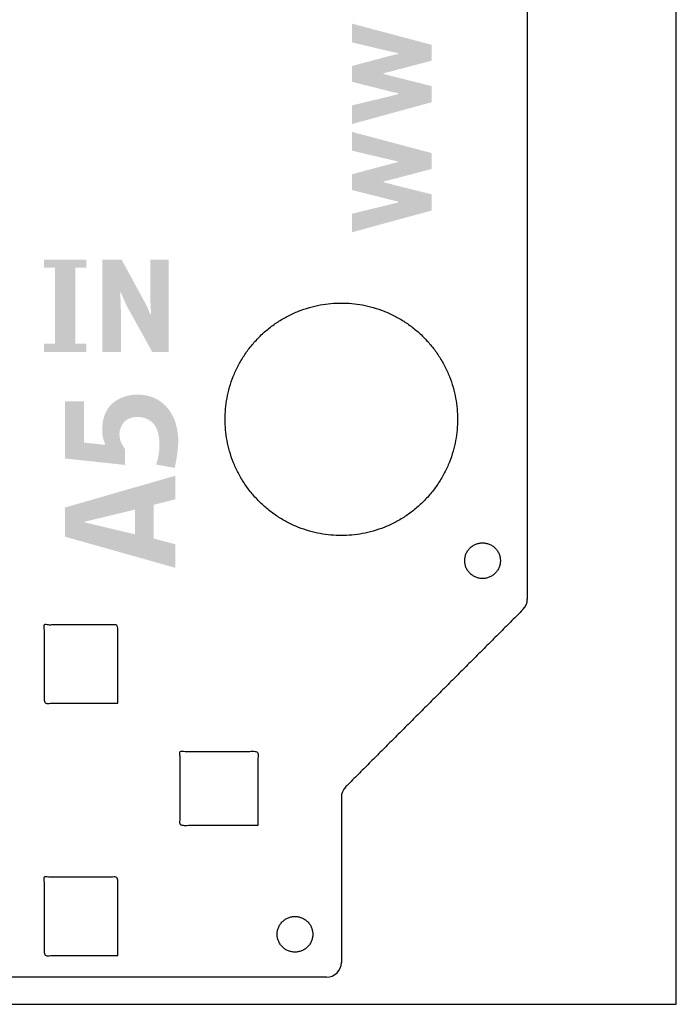
# Model space of a CAD drawing. Units: millimetres. Extents: x 2 to 131, y 2 to 142.
# Drawn here: x 39 to 44, y 46 to 53 of the extents above; entities that cross this region are included whole.
import ezdxf

# ---------------------------------------------------------------- set-up
doc = ezdxf.new("R2010")
doc.units = ezdxf.units.MM
doc.header["$MEASUREMENT"] = 0
for name, color, linetype in [('5mmBoard', 5, 'Continuous'), ('graphics', 1, 'Continuous'), ('laserBed', 251, 'Continuous')]:
    doc.layers.add(name, color=color, linetype=linetype)

msp = doc.modelspace()

# ---------------------------------------------------------------- hatches: boundary and pattern name
at = {"layer": 'graphics'}
for points in [[(41.0884, 52.5798), (41.3463, 52.5154), (41.3564, 52.5125), (41.3652, 52.5098), (41.441, 52.4926), (41.441, 52.4857), (41.3985, 52.4746), (41.0884, 52.3996), (41.0884, 52.2572), (41.6972, 52.4237), (41.6972, 52.5477), (41.4215, 52.6166), (41.3296, 52.6407), (41.3296, 52.6464), (41.3748, 52.657), (41.6972, 52.7417), (41.6972, 52.8634), (41.0884, 53.0253), (41.0884, 52.8818), (41.3399, 52.8221), (41.441, 52.7991), (41.441, 52.7945), (41.3926, 52.7823), (41.363, 52.7747), (41.0884, 52.7015)], [(41.0884, 51.7512), (41.3463, 51.6868), (41.3564, 51.6839), (41.3652, 51.6812), (41.441, 51.664), (41.441, 51.6571), (41.3985, 51.646), (41.0884, 51.5709), (41.0884, 51.4286), (41.6972, 51.5951), (41.6972, 51.7191), (41.4215, 51.788), (41.3296, 51.8121), (41.3296, 51.8178), (41.3748, 51.8284), (41.6972, 51.9131), (41.6972, 52.0348), (41.0884, 52.1967), (41.0884, 52.0532), (41.3399, 51.9935), (41.441, 51.9705), (41.441, 51.9659), (41.3926, 51.9537), (41.363, 51.9461), (41.0884, 51.8729)], [(39.0538, 50.5131), (39.0538, 50.5771), (38.9702, 50.5771), (38.9702, 51.1577), (39.0538, 51.1577), (39.0538, 51.2192), (38.7318, 51.2192), (38.7318, 51.1577), (38.8145, 51.1577), (38.8145, 50.5752), (38.7318, 50.5752), (38.7318, 50.5131)], [(39.1769, 50.5131), (39.3192, 50.5131), (39.3192, 50.8394), (39.3171, 50.9035), (39.3143, 50.969), (39.3192, 50.969), (39.3535, 50.8881), (39.3578, 50.8786), (39.3624, 50.8693), (39.3671, 50.8601), (39.5592, 50.5131), (39.6861, 50.5131), (39.6861, 51.2195), (39.5438, 51.2195), (39.5438, 50.9534), (39.5442, 50.9205), (39.5506, 50.7995), (39.5458, 50.7995), (39.5451, 50.8008), (39.5443, 50.8025), (39.5425, 50.8065), (39.5318, 50.8332), (39.5304, 50.8365), (39.5187, 50.8609), (39.5064, 50.8852), (39.3249, 51.2195), (39.1769, 51.2195)], [(39.3519, 49.7697), (39.3484, 49.7745), (39.3448, 49.7795), (39.3413, 49.7847), (39.3378, 49.7902), (39.3343, 49.796), (39.3308, 49.802), (39.3238, 49.8148), (39.3229, 49.8165), (39.3221, 49.8182), (39.3212, 49.8199), (39.3205, 49.8217), (39.319, 49.8253), (39.3176, 49.829), (39.3163, 49.8328), (39.3151, 49.8368), (39.314, 49.8408), (39.313, 49.845), (39.3121, 49.8492), (39.3113, 49.8536), (39.3106, 49.8581), (39.31, 49.8627), (39.3095, 49.8674), (39.3091, 49.8723), (39.3088, 49.8772), (39.3086, 49.8823), (39.3086, 49.8852), (39.3087, 49.8881), (39.3088, 49.891), (39.3089, 49.8939), (39.3092, 49.8967), (39.3095, 49.8996), (39.3098, 49.9025), (39.3103, 49.9053), (39.3108, 49.9082), (39.3113, 49.911), (39.3119, 49.9138), (39.3126, 49.9166), (39.3134, 49.9194), (39.3142, 49.9222), (39.3151, 49.925), (39.316, 49.9278), (39.317, 49.9305), (39.3181, 49.9333), (39.3192, 49.936), (39.3204, 49.9388), (39.3217, 49.9415), (39.323, 49.9442), (39.3244, 49.9469), (39.3259, 49.9496), (39.3274, 49.9523), (39.329, 49.955), (39.3306, 49.9576), (39.3323, 49.9603), (39.3341, 49.9629), (39.3359, 49.9656), (39.3378, 49.9682), (39.3398, 49.9708), (39.3419, 49.9734), (39.344, 49.9759), (39.3462, 49.9783), (39.3485, 49.9806), (39.3508, 49.9829), (39.3533, 49.9851), (39.3558, 49.9872), (39.3585, 49.9893), (39.3612, 49.9912), (39.364, 49.9931), (39.3668, 49.9949), (39.3698, 49.9967), (39.3728, 49.9983), (39.3759, 49.9999), (39.3791, 50.0014), (39.3824, 50.0029), (39.3858, 50.0042), (39.3893, 50.0055), (39.3928, 50.0067), (39.3964, 50.0078), (39.4001, 50.0089), (39.4039, 50.0099), (39.4078, 50.0108), (39.4117, 50.0116), (39.4158, 50.0123), (39.4199, 50.013), (39.4241, 50.0136), (39.4284, 50.0141), (39.4327, 50.0146), (39.4372, 50.0149), (39.4417, 50.0152), (39.4463, 50.0154), (39.4512, 50.0154), (39.4561, 50.0152), (39.461, 50.0148), (39.4658, 50.0144), (39.4705, 50.0138), (39.4752, 50.0131), (39.4799, 50.0123), (39.4846, 50.0114), (39.4892, 50.0103), (39.4937, 50.0091), (39.4982, 50.0078), (39.5027, 50.0064), (39.5072, 50.0048), (39.5116, 50.0031), (39.5159, 50.0013), (39.5202, 49.9994), (39.5245, 49.9973), (39.5287, 49.9951), (39.5327, 49.9928), (39.5367, 49.9904), (39.5406, 49.9879), (39.5444, 49.9852), (39.5481, 49.9825), (39.5517, 49.9796), (39.5552, 49.9766), (39.5586, 49.9735), (39.562, 49.9702), (39.5652, 49.9669), (39.5684, 49.9634), (39.5714, 49.9598), (39.5744, 49.9561), (39.5772, 49.9523), (39.5803, 49.9475), (39.5833, 49.9426), (39.5861, 49.9377), (39.5887, 49.9328), (39.5912, 49.9278), (39.5936, 49.9227), (39.5958, 49.9175), (39.5978, 49.9124), (39.5997, 49.9071), (39.6015, 49.9018), (39.6031, 49.8964), (39.6046, 49.891), (39.6059, 49.8855), (39.6071, 49.88), (39.6081, 49.8744), (39.609, 49.8688), (39.6118, 49.847), (39.6128, 49.8369), (39.6136, 49.8273), (39.6142, 49.8182), (39.6145, 49.8096), (39.6146, 49.8015), (39.6144, 49.7873), (39.6142, 49.7804), (39.6138, 49.7731), (39.6131, 49.7653), (39.6113, 49.7485), (39.6087, 49.73), (39.6071, 49.7203), (39.6052, 49.7106), (39.6031, 49.7008), (39.6007, 49.691), (39.598, 49.6812), (39.5951, 49.6713), (39.592, 49.6614), (39.5885, 49.6515), (39.7308, 49.6251), (39.7384, 49.6604), (39.7447, 49.6929), (39.7496, 49.7225), (39.7515, 49.7362), (39.753, 49.7492), (39.7554, 49.7734), (39.7571, 49.7954), (39.758, 49.8152), (39.7582, 49.8243), (39.7581, 49.8472), (39.7578, 49.8545), (39.7574, 49.8619), (39.7569, 49.8694), (39.7561, 49.877), (39.7553, 49.8847), (39.7543, 49.8926), (39.7518, 49.9086), (39.7487, 49.925), (39.7449, 49.9418), (39.7406, 49.9591), (39.7382, 49.9678), (39.7355, 49.9764), (39.7326, 49.9849), (39.7294, 49.9934), (39.726, 50.0017), (39.7224, 50.01), (39.7185, 50.0182), (39.7144, 50.0263), (39.71, 50.0343), (39.7054, 50.0423), (39.7006, 50.0501), (39.6955, 50.0579), (39.6901, 50.0656), (39.6845, 50.0732), (39.6787, 50.0807), (39.6726, 50.0881), (39.6661, 50.0951), (39.6595, 50.1018), (39.6528, 50.1082), (39.6461, 50.1143), (39.6394, 50.1201), (39.6326, 50.1257), (39.6257, 50.131), (39.6188, 50.136), (39.6119, 50.1407), (39.6049, 50.1452), (39.5979, 50.1493), (39.5908, 50.1532), (39.5836, 50.1568), (39.5765, 50.1601), (39.5728, 50.1617), (39.5692, 50.1632), (39.5656, 50.1646), (39.5619, 50.166), (39.5547, 50.1685), (39.5474, 50.1709), (39.5402, 50.1731), (39.5331, 50.1751), (39.526, 50.1769), (39.5189, 50.1786), (39.5119, 50.1801), (39.5049, 50.1814), (39.498, 50.1826), (39.4911, 50.1836), (39.4843, 50.1844), (39.4775, 50.185), (39.4708, 50.1855), (39.4641, 50.1858), (39.4574, 50.1859), (39.437, 50.1857), (39.4301, 50.1854), (39.4234, 50.185), (39.4166, 50.1845), (39.41, 50.1839), (39.4034, 50.1831), (39.3969, 50.1822), (39.3904, 50.1812), (39.384, 50.18), (39.3777, 50.1788), (39.3714, 50.1774), (39.3652, 50.1758), (39.3591, 50.1742), (39.353, 50.1724), (39.347, 50.1705), (39.3411, 50.1685), (39.3352, 50.1663), (39.3294, 50.164), (39.3236, 50.1616), (39.3179, 50.1591), (39.3123, 50.1564), (39.3067, 50.1536), (39.3012, 50.1507), (39.2958, 50.1477), (39.2904, 50.1445), (39.2851, 50.1412), (39.2799, 50.1378), (39.2747, 50.1342), (39.2696, 50.1305), (39.2645, 50.1267), (39.2595, 50.1228), (39.2546, 50.1187), (39.2499, 50.1145), (39.2453, 50.1102), (39.2409, 50.1057), (39.2366, 50.101), (39.2324, 50.0962), (39.2284, 50.0913), (39.2246, 50.0862), (39.2209, 50.0809), (39.2173, 50.0756), (39.2139, 50.07), (39.2107, 50.0644), (39.2076, 50.0585), (39.2046, 50.0526), (39.2018, 50.0465), (39.1991, 50.0402), (39.1966, 50.0338), (39.1942, 50.0272), (39.192, 50.0205), (39.1899, 50.0137), (39.188, 50.0067), (39.1862, 49.9996), (39.1846, 49.9923), (39.1831, 49.9848), (39.1818, 49.9773), (39.1806, 49.9695), (39.1796, 49.9617), (39.1787, 49.9537), (39.1779, 49.9455), (39.1773, 49.9372), (39.1769, 49.9287), (39.1766, 49.9201), (39.1765, 49.9132), (39.1765, 49.9062), (39.1768, 49.8993), (39.1772, 49.8923), (39.1779, 49.8853), (39.1788, 49.8783), (39.1798, 49.8713), (39.181, 49.8643), (39.1825, 49.8574), (39.1841, 49.8505), (39.186, 49.8437), (39.188, 49.837), (39.1902, 49.8304), (39.1926, 49.8239), (39.1953, 49.8174), (39.1981, 49.8111), (39.1969, 49.8019), (39.0365, 49.8191), (39.0365, 50.1336), (38.8928, 50.1336), (38.8928, 49.6974), (39.3519, 49.648)]]:
    msp.add_hatch(color=256, dxfattribs=at).paths.add_polyline_path(points, flags=0)
h = msp.add_hatch(color=256, dxfattribs=at)
h.paths.add_polyline_path([(38.8928, 49.0984), (39.7368, 48.8607), (39.7368, 49.041), (39.571, 49.0846), (39.571, 49.343), (39.7368, 49.3854), (39.7368, 49.5657), (38.8928, 49.3223)], flags=0)
h.paths.add_polyline_path([(39.4275, 49.3062), (39.0418, 49.2132), (39.0418, 49.2086), (39.4275, 49.1168)], flags=0)

# ---------------------------------------------------------------- linework, layer by layer
at = {"layer": '5mmBoard'}
for centre, start, end in [((42.3163, 48.6211), 315, 0), ((41.1195, 47.1041), 135, 180), ((40.8931, 45.841), 270, 0)]:
    msp.add_arc(centre, 0.1132, start, end, dxfattribs=at)
for points in [[(42.4295, 66.8867), (42.4295, 57.7539), (42.4295, 48.6211)], [(42.3963, 48.541), (41.7179, 47.8626), (41.0394, 47.1841)], [(41.0063, 47.1041), (41.0063, 46.4725), (41.0063, 45.841)], [(40.8931, 45.7278), (22.5046, 45.7278), (4.1161, 45.7278)]]:
    msp.add_open_spline(points, degree=2, dxfattribs=at)
for points, knots in [([(41.8958, 49.9974), (41.8958, 50.8869), (41.0063, 50.8869), (40.1168, 50.8869), (40.1168, 49.9974), (40.1168, 49.1079), (41.0063, 49.1079), (41.8958, 49.1079), (41.8958, 49.9974)], [0, 0, 0, 1.397233, 1.397233, 2.794465, 2.794465, 4.191698, 4.191698, 5.588931, 5.588931, 5.588931]), ([(42.0869, 48.7785), (42.2234, 48.7785), (42.2234, 48.915), (42.2234, 49.0515), (42.0869, 49.0515), (41.9504, 49.0515), (41.9504, 48.915), (41.9504, 48.7785), (42.0869, 48.7785)], [0, 0, 0, 0.2144137, 0.2144137, 0.4288274, 0.4288274, 0.6432411, 0.6432411, 0.8576548, 0.8576548, 0.8576548]), ([(40.6514, 45.9196), (40.7879, 45.9196), (40.7879, 46.0561), (40.7879, 46.1926), (40.6514, 46.1926), (40.5149, 46.1926), (40.5149, 46.0561), (40.5149, 45.9196), (40.6514, 45.9196)], [0, 0, 0, 0.2144137, 0.2144137, 0.4288274, 0.4288274, 0.6432411, 0.6432411, 0.8576548, 0.8576548, 0.8576548])]:
    msp.add_rational_spline(points, [1, 0.707106781187, 1, 0.707106781187, 1, 0.707106781187, 1, 0.707106781187, 1], degree=2, knots=knots, dxfattribs=at)
for points, knots in [([(39.2957, 47.8238), (39.014, 47.8238), (38.7323, 47.8238), (38.7323, 48.1238), (38.7323, 48.4238), (39.014, 48.4238), (39.2957, 48.4238), (39.2957, 48.1238), (39.2957, 47.8238)], [0, 0, 0, 0.563445, 0.563445, 1.063445, 1.063445, 1.62689, 1.62689, 2.12689, 2.12689, 2.12689]), ([(40.3707, 46.8899), (40.0707, 46.8899), (39.7707, 46.8899), (39.7707, 47.1716), (39.7707, 47.4534), (40.0707, 47.4534), (40.3707, 47.4534), (40.3707, 47.1716), (40.3707, 46.8899)], [0, 0, 0, 0.5, 0.5, 1.063456, 1.063456, 1.563456, 1.563456, 2.126911, 2.126911, 2.126911]), ([(39.2957, 45.8931), (39.014, 45.8931), (38.7323, 45.8931), (38.7323, 46.1931), (38.7323, 46.4931), (39.014, 46.4931), (39.2957, 46.4931), (39.2957, 46.1931), (39.2957, 45.8931)], [0, 0, 0, 0.563445, 0.563445, 1.063445, 1.063445, 1.62689, 1.62689, 2.12689, 2.12689, 2.12689])]:
    msp.add_open_spline(points, degree=2, knots=knots, dxfattribs=at)
at = {"layer": 'laserBed'}
msp.add_lwpolyline([(3.5695, 45.5201), (43.5695, 45.5201), (43.5695, 76.0001), (3.5695, 76.0001), (3.5695, 45.5201)], dxfattribs=at)

doc.saveas('drawing.dxf')
